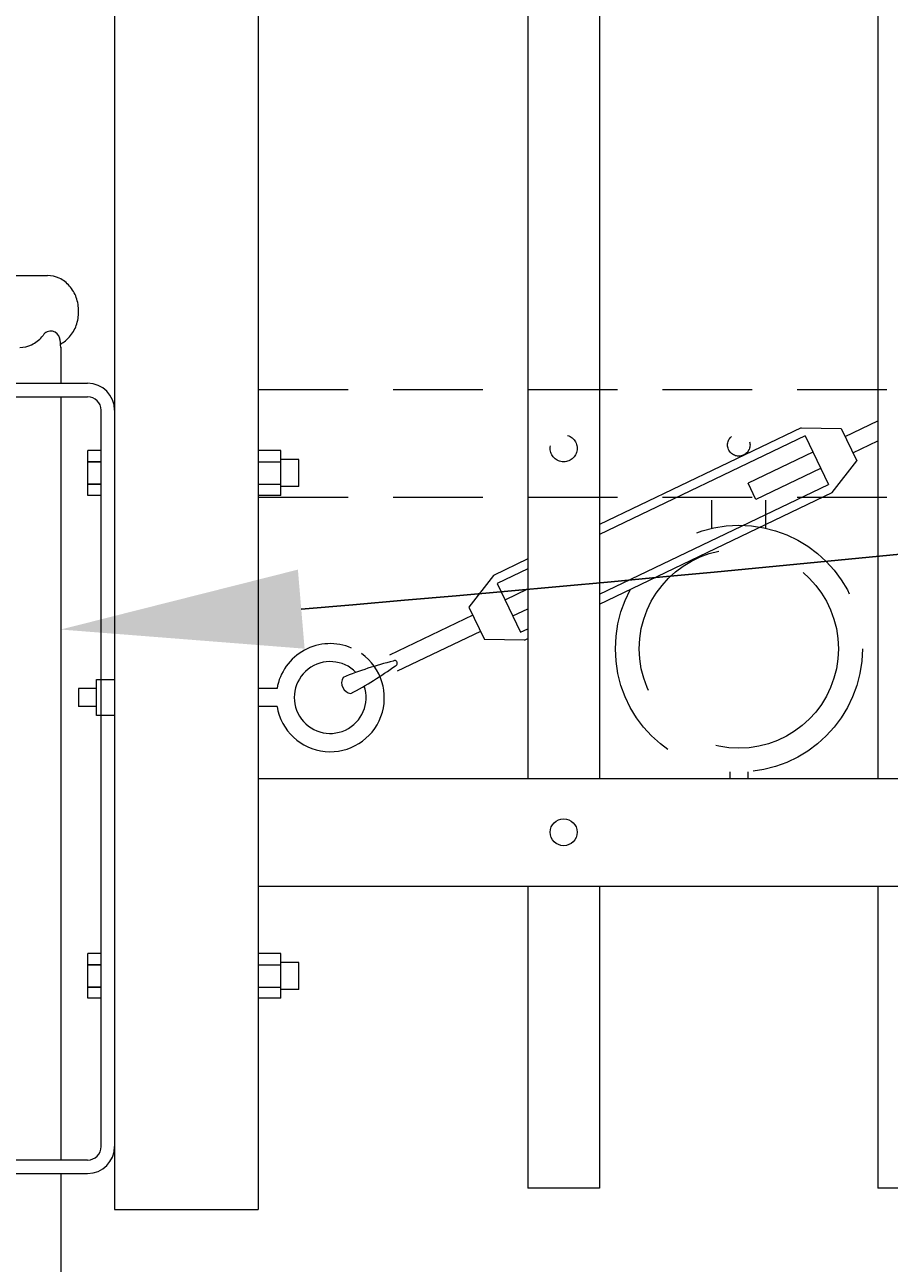
# Model space of a CAD drawing. Extents: x 99 to 5728, y 118 to 799.
# Drawn here: x 5340 to 5352, y 691 to 708 of the extents above; entities that cross this region are included whole.
import ezdxf
from ezdxf import colors
from ezdxf.entities.mleader import LeaderData, LeaderLine
from ezdxf.math import Vec2, Vec3

# ---------------------------------------------------------------- set-up
doc = ezdxf.new("R2010")
doc.units = 0
doc.header["$LTSCALE"] = 10
doc.header["$MEASUREMENT"] = 0
doc.linetypes.add('HIDDEN', pattern=[0.375, 0.25, -0.125])
doc.linetypes.add('HIDDEN2', pattern=[0.1875, 0.125, -0.0625])
for name, color, linetype, lineweight in [('2', 5, 'CONTINUOUS', 30), ('3', 6, 'CONTINUOUS', 20), ('4', 80, 'CONTINUOUS', 15), ('5', 50, 'CONTINUOUS', 9)]:
    doc.layers.add(name, color=color, linetype=linetype, lineweight=lineweight)
doc.styles.get("Standard").update_dxf_attribs({"font": 'txt.shx', "height": 0.09375})

# ---------------------------------------------------------------- blocks, each defined once
blk = doc.blocks.new('DROP ROD GUIDE')
at = {"layer": '5'}
for p, q in [((1109.545, -253.17), (1110.679, -253.17)), ((1110.848, -254.045), (1110.849, -254.044)), ((1110.862, -254.167), (1110.862, -254.67)), ((1109.612, -254.67), (1111.237, -254.67)), ((1109.612, -254.857), (1111.237, -254.857)), ((1110.862, -254.857), (1110.862, -265.482)), ((1111.425, -256.843), (1111.425, -255.045)), ((1111.425, -255.607), (1111.238, -255.607)), ((1111.238, -256.232), (1111.238, -255.607)), ((1113.925, -255.607), (1113.612, -255.607)), ((1113.925, -256.232), (1113.925, -255.607)), ((1111.425, -255.764), (1111.238, -255.764)), ((1111.238, -255.764), (1111.425, -255.764)), ((1113.612, -255.764), (1113.925, -255.764)), ((1114.175, -255.733), (1113.925, -255.733)), ((1114.175, -256.107), (1114.175, -255.733)), ((1111.425, -256.076), (1111.238, -256.076)), ((1111.238, -256.076), (1111.425, -256.076)), ((1113.612, -256.076), (1113.925, -256.076)), ((1114.175, -256.107), (1113.925, -256.107)), ((1111.425, -256.232), (1111.238, -256.232)), ((1113.925, -256.232), (1113.612, -256.232)), ((1111.425, -265.295), (1111.425, -256.843)), ((1111.238, -263.232), (1111.238, -262.607)), ((1111.425, -262.607), (1111.238, -262.607)), ((1113.925, -262.607), (1113.612, -262.607)), ((1113.925, -263.232), (1113.925, -262.607)), ((1114.175, -262.733), (1113.925, -262.733)), ((1114.175, -263.107), (1114.175, -262.733)), ((1111.238, -262.764), (1111.425, -262.764)), ((1111.425, -262.764), (1111.238, -262.764)), ((1113.612, -262.764), (1113.925, -262.764)), ((1111.238, -263.076), (1111.425, -263.076)), ((1111.425, -263.076), (1111.238, -263.076)), ((1113.612, -263.076), (1113.925, -263.076)), ((1111.425, -263.232), (1111.238, -263.232)), ((1113.925, -263.232), (1113.612, -263.232)), ((1114.175, -263.107), (1113.925, -263.107)), ((1109.612, -265.482), (1111.237, -265.482)), ((1109.612, -265.67), (1111.237, -265.67)), ((1110.862, -265.67), (1110.862, -278.92))]:
    blk.add_line(p, q, dxfattribs=at)
for points in [[(1110.86, -254.123, 0.091191), (1110.986, -254.023, 0.092589), (1111.079, -253.864, 0.086319), (1111.112, -253.67, 0.086319), (1111.079, -253.475, 0.092589), (1110.986, -253.316, 0.103098), (1110.842, -253.207, 0.111998), (1110.679, -253.17, 0.111998)], [(1110.295, -254.17, 0.111998), (1110.458, -254.133, 0.103098), (1110.602, -254.023, 0.012956), (1110.618, -254.003, 0.086319)], [(1110.862, -254.172, 0.001112), (1110.862, -254.17, 0.058433), (1110.847, -254.037, 0.092589)]]:
    blk.add_lwpolyline(points, format="xyb", dxfattribs=at)
for centre, radius, start, end in [((1110.725, -254.069), 0.126, 11.1248, 148.5818), ((1111.237, -255.045), 0.375, 0, 90), ((1111.237, -255.045), 0.188, 0, 90), ((1111.237, -265.295), 0.188, 270, 0), ((1111.237, -265.295), 0.375, 270, 0)]:
    blk.add_arc(centre, radius, start, end, dxfattribs=at)

msp = doc.modelspace()

# ---------------------------------------------------------------- linework, layer by layer
at = {"layer": '3'}
for p, q in [((5342.99828, 765.04615), (5342.99828, 691.54615)), ((5340.99828, 724.29615), (5340.99828, 691.54615)), ((5342.99828, 697.54615), (5419.74828, 697.54615)), ((5342.99828, 696.04615), (5419.74828, 696.04615)), ((5340.99828, 691.54615), (5342.99828, 691.54615))]:
    msp.add_line(p, q, dxfattribs=at)
at = {"layer": '4'}
for p, q in [((5346.74828, 751.6829), (5346.74828, 697.54615)), ((5347.74828, 751.61939), (5347.74828, 697.54615)), ((5351.62328, 751.29052), (5351.62328, 697.54615)), ((5346.74828, 696.04615), (5346.74828, 691.84012)), ((5347.74828, 696.04615), (5347.74828, 691.84012)), ((5351.62328, 696.04615), (5351.62328, 691.84012)), ((5347.74828, 691.84012), (5346.74828, 691.84012)), ((5352.62328, 691.84012), (5351.62328, 691.84012))]:
    msp.add_line(p, q, dxfattribs=at)
msp.add_circle((5347.24828, 696.79615), 0.1875, dxfattribs=at)
at = {"layer": '5', "linetype": 'HIDDEN2'}
for p, q in [((5342.99828, 702.95934), (5419.74828, 702.95934)), ((5342.99828, 701.45934), (5419.74828, 701.45934))]:
    msp.add_line(p, q, dxfattribs=at)
at = {"layer": '5'}
for p, q in [((5350.55378, 702.42528), (5351.11272, 702.41607)), ((5351.11272, 702.41607), (5351.32893, 701.96524)), ((5351.16677, 702.30337), (5351.62328, 702.5223)), ((5350.60783, 702.31257), (5350.93215, 701.63632)), ((5351.27488, 702.07795), (5351.62328, 702.24504)), ((5350.71594, 702.08715), (5349.81427, 701.65472)), ((5350.98621, 701.52361), (5351.32893, 701.96524)), ((5350.82405, 701.86173), (5349.92238, 701.42931)), ((5349.92238, 701.42931), (5349.81427, 701.65472)), ((5346.27085, 700.37124), (5345.92813, 699.92961)), ((5346.32491, 700.25853), (5346.64923, 699.58228)), ((5346.43301, 700.03311), (5346.74828, 700.18431)), ((5345.98218, 699.8169), (5344.82493, 699.2619)), ((5345.92813, 699.92961), (5346.14434, 699.47877)), ((5346.54112, 699.8077), (5346.74828, 699.90705)), ((5346.09029, 699.59148), (5344.93304, 699.03648)), ((5346.70328, 699.46957), (5346.14434, 699.47877)), ((5340.74828, 698.79615), (5340.49828, 698.79615)), ((5340.49828, 698.79615), (5340.49828, 698.54615)), ((5343.25877, 698.79615), (5342.99828, 698.79615)), ((5340.74828, 698.54615), (5340.49828, 698.54615)), ((5343.25877, 698.54615), (5342.99828, 698.54615))]:
    msp.add_line(p, q, dxfattribs=at)
at = {"layer": '5', "linetype": 'HIDDEN'}
for p, q in [((5349.31205, 701.02831), (5349.31205, 701.42115)), ((5350.06205, 701.02831), (5350.06205, 701.42115)), ((5349.56205, 697.63748), (5349.56205, 697.54615)), ((5349.81205, 697.63748), (5349.81205, 697.54615))]:
    msp.add_line(p, q, dxfattribs=at)
at = {"layer": '5'}
for points in [[(5350.55378, 702.42528), (5347.74828, 701.07979)], [(5350.60783, 702.31257), (5347.74828, 700.94116)], [(5347.74828, 700.10937), (5350.93215, 701.63632)], [(5347.74828, 699.97074), (5350.98621, 701.52361)], [(5346.74828, 700.60021), (5346.27085, 700.37124)], [(5346.74828, 700.46157), (5346.32491, 700.25853)], [(5346.64923, 699.58228), (5346.74828, 699.62978)], [(5346.70328, 699.46957), (5346.74828, 699.49115)]]:
    msp.add_lwpolyline(points, dxfattribs=at)
msp.add_lwpolyline([(5340.74828, 698.92115), (5340.99828, 698.92115), (5340.99828, 698.42115), (5340.74828, 698.42115)], close=True, dxfattribs=at)
at = {"layer": '5', "linetype": 'HIDDEN2', "ltscale": 0.5}
for centre, radius in [((5347.24828, 702.1399), 0.1875), ((5349.68578, 702.18736), 0.15625)]:
    msp.add_circle(centre, radius, dxfattribs=at)
at = {"layer": '5', "linetype": 'HIDDEN2', "ltscale": 2}
for radius in [1.7184, 1.38581]:
    msp.add_circle((5349.68705, 699.35133), radius, dxfattribs=at)
at = {"layer": '5'}
for centre, radius, start, end in [((5343.99858, 698.67169), 0.75021, 66.687828, 170.450631), ((5344.00054, 698.66903), 0.75188, 189.406457, 54.64741), ((5343.99957, 698.6717), 0.5, 44.256802, 18.673162), ((5346.18765, 693.98215), 5.36052, 104.160729, 112.008315), ((5344.89683, 699.14943), 0.03667, 287.088952, 124.154663), ((5344.30876, 698.87571), 0.15068, 149.564403, 261.679212), ((5341.52088, 703.84469), 5.81771, 298.389064, 305.601156)]:
    msp.add_arc(centre, radius, start, end, dxfattribs=at)

# ---------------------------------------------------------------- block references
at = {"layer": '2'}
msp.add_blockref('DROP ROD GUIDE', (4229.38595, 957.7159), dxfattribs=at)

# ---------------------------------------------------------------- leaders
at = {"layer": '5'}
ml = msp.add_multileader_mtext('Standard', dxfattribs=at)
ml.set_content('')
ml.set_leader_properties()
ml.build(insert=Vec2(0, 0))
ml.multileader.update_dxf_attribs({"leader_type": 2, "text_right_attachment_type": 6, "dogleg_length": 0.8064, "arrow_head_size": 3.36})
ctx = ml.context
ctx.base_point, ctx.char_height, ctx.arrow_head_size, ctx.landing_gap_size, ctx.plane_origin = Vec3(5435.59909, 707.69939), 0.09375, 3.36, 0.09, Vec3(5435.15269, 707.69939)
ctx.right_attachment = 6
notes = []
notes.append((ctx, [(0, (1, 1, 0), (5434.79269, 707.69939), (1, 0), 0.8064, [(0, [(5340.24828, 699.61804)], 0, [])])]))
ctx.mtext, ml.multileader.dxf.content_type = None, 0
for ctx, leaders in notes:
    for number, flags, end, landing, length, lines in leaders:
        leader = LeaderData()
        leader.index, (leader.has_last_leader_line, leader.has_dogleg_vector, leader.attachment_direction) = number, flags
        leader.last_leader_point, leader.dogleg_vector, leader.dogleg_length = Vec3(end), Vec3(landing), length
        for number, points, colour, breaks in lines:
            line = LeaderLine()
            line.index, line.vertices, line.color, line.breaks = number, Vec3.list(points), colors.encode_raw_color(colour), breaks
            leader.lines.append(line)
        ctx.leaders.append(leader)

doc.saveas('drawing.dxf')
